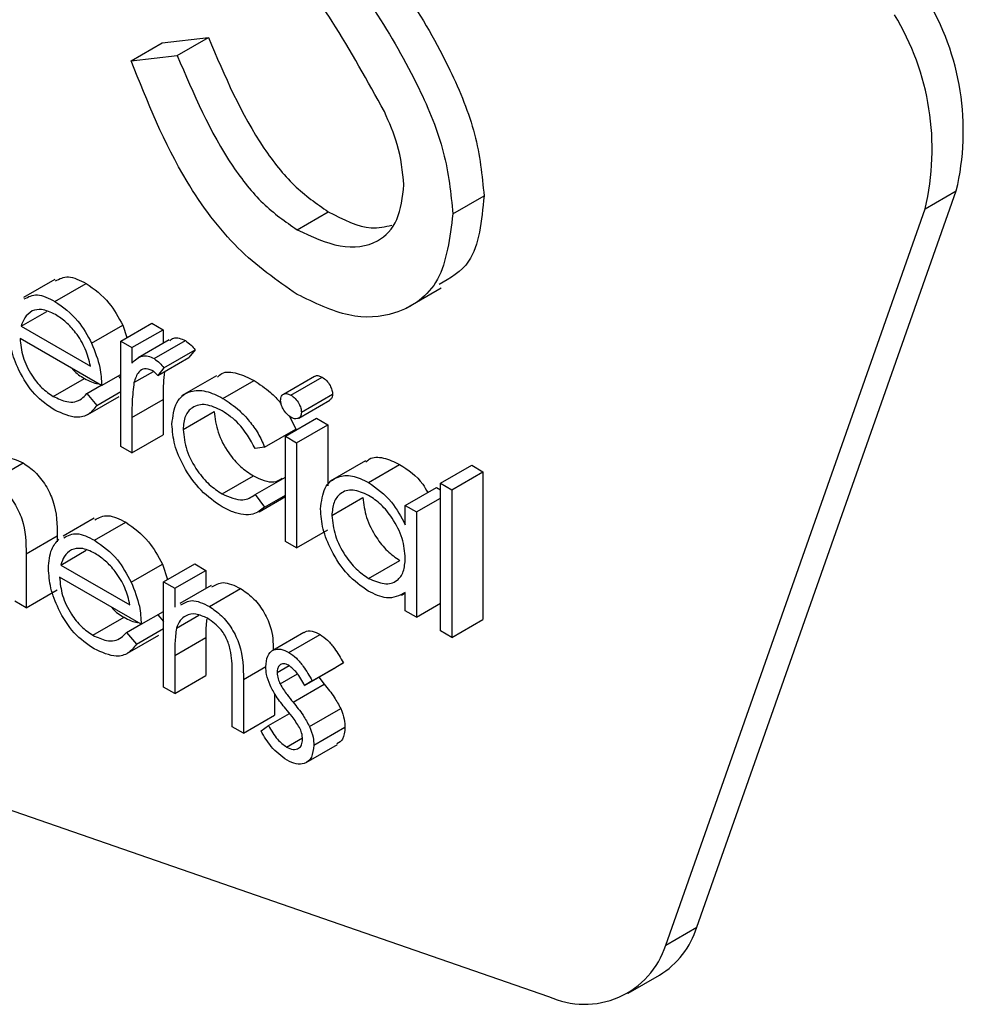
# Model space of a CAD drawing. Units: millimetres. Extents: x 5 to 415, y 5 to 292.
# Drawn here: x 302 to 302, y 222 to 222 of the extents above; entities that cross this region are included whole.
import ezdxf

# ---------------------------------------------------------------- set-up
doc = ezdxf.new("R2010")
doc.units = ezdxf.units.MM

msp = doc.modelspace()

# ---------------------------------------------------------------- linework, layer by layer
at = {"color": 7, "linetype": 'Continuous', "lineweight": 25}
for p, q in [((302.077787928947, 222.3170312706887), (302.0987093375171, 222.31943771096)), ((302.0845672018933, 222.3112736298418), (302.0987093375171, 222.31943771096)), ((302.0636457933234, 222.3088671895705), (302.077787928947, 222.3170312706887)), ((302.0636457933234, 222.3088671895705), (302.0845672018933, 222.3112736298418)), ((302.2095998853375, 222.2394945442721), (302.2237420209612, 222.2476586253903)), ((302.3202897131144, 221.915914638457), (302.4379642385552, 222.2499209385218)), ((302.4238221029315, 222.2417568574036), (302.4379642385552, 222.2499209385218)), ((302.1389033720181, 222.2322744791469), (302.1530455076418, 222.2404385602651)), ((302.3061475774907, 221.9077505573387), (302.4238221029315, 222.2417568574036)), ((302.0289606104387, 222.2097397237644), (302.014818474815, 222.2015756426462)), ((302.029083683025, 222.1997808331109), (302.0432258186487, 222.2079449142291)), ((302.1883985072985, 222.1967086152445), (302.2043084098752, 222.2058932065025)), ((302.0137743679387, 222.1885192464519), (302.0253553200909, 222.1952047878237)), ((302.0457301551654, 222.180775575722), (302.0598722907891, 222.1889396568402)), ((302.0589317481154, 222.1817124341489), (302.0730738837391, 222.1898765152671)), ((302.0598722907891, 222.1889396568402), (302.0617476927453, 222.1833380443816)), ((302.0730738837391, 222.1898765152671), (302.0781505478092, 222.1869458194811)), ((302.0137743679387, 222.1885192464519), (302.0451522313538, 222.1704051914708)), ((302.0640084121854, 222.1787817383628), (302.0781505478092, 222.1869458194811)), ((302.0781505478092, 222.1869458194811), (302.0781505478092, 222.1808135004048)), ((302.0502288954239, 222.1616121513944), (302.0132417714849, 222.1829643635497)), ((302.0589317481154, 222.1817124341489), (302.0640084121854, 222.1787817383628)), ((302.0589317481154, 222.1339762020694), (302.0589317481154, 222.1817124341489)), ((302.0808979490038, 222.1823995413546), (302.06675581338, 222.1742354602364)), ((302.074093749289, 222.1737970749365), (302.0882358849126, 222.1819611560548)), ((302.0640084121854, 222.1787817383628), (302.0640084121854, 222.1717547765683)), ((302.0785131666713, 222.1696101008453), (302.092655302295, 222.1777741819636)), ((302.092655302295, 222.1777741819636), (302.0898676697923, 222.1743062390588)), ((302.0757255341686, 222.1661421579406), (302.0898676697923, 222.1743062390588)), ((302.0502288954239, 222.1616121513944), (302.0589317481154, 222.1666362013133)), ((302.0649149593409, 222.1629482596068), (302.0737308249597, 222.1680375504999)), ((302.0785131666713, 222.1696101008453), (302.0757255341686, 222.1661421579406)), ((302.0283244497824, 222.1566702858319), (302.0424665854061, 222.1648343669501)), ((302.0577885657922, 222.1659762562054), (302.0589317481154, 222.1646230902602)), ((302.1024320267496, 222.1660437587027), (302.0865221241729, 222.1568591674447)), ((302.1052789714336, 222.1557942293938), (302.1194211070573, 222.163958310512)), ((302.1468287563752, 222.1657520086085), (302.1326866207514, 222.1575879274902)), ((302.1361469020738, 222.1572365407206), (302.1502890376976, 222.1654006218388)), ((302.043543110153, 222.1579344732748), (302.0500713106017, 222.1617031231758)), ((302.043543110153, 222.1579344732748), (302.048053182251, 222.1525959757759)), ((302.048053182251, 222.1525959757759), (302.0589317481154, 222.1588760381745)), ((302.1408836109606, 222.14945105917), (302.1550257465844, 222.1576151402882)), ((302.0440453449768, 222.148482991691), (302.0581874806005, 222.1566470728092)), ((302.0640084121854, 222.1470884395425), (302.0781505478092, 222.1552525206608)), ((302.0781505478092, 222.1552525206608), (302.0781505478092, 222.1392095874016)), ((302.1396748770767, 222.1468323837263), (302.1538170127004, 222.1549964648446)), ((302.0872160193628, 222.141647011772), (302.1013581549866, 222.1498110928902)), ((302.0640084121854, 222.1470884395425), (302.0640084121854, 222.1310455062834)), ((302.1336312337177, 222.1385893390116), (302.1477733693414, 222.1467534201298)), ((302.1354864842472, 222.1477182418455), (302.1383452789256, 222.1418454392374)), ((302.1477733693414, 222.1467534201298), (302.1528500334115, 222.1438227243438)), ((302.1242031433018, 222.1336813581192), (302.1383452789256, 222.1418454392374)), ((302.1387078977878, 222.1356586432256), (302.1528500334115, 222.1438227243438)), ((302.1528500334115, 222.1438227243438), (302.1528500334115, 222.1160579607941)), ((302.0640084121854, 222.1310455062834), (302.0781505478092, 222.1392095874016)), ((302.1336312337177, 222.1385893390116), (302.1387078977878, 222.1356586432256)), ((302.1336312337177, 222.0908531069321), (302.1336312337177, 222.1385893390116)), ((302.1387078977878, 222.1356586432256), (302.1387078977878, 222.0879224111461)), ((302.0640084121854, 222.1310455062834), (302.0589317481154, 222.1339762020694)), ((302.1242031433018, 222.1336813581192), (302.1199537035111, 222.133085565039)), ((302.000504783952, 222.1182941829444), (302.0146469195757, 222.1264582640626)), ((302.1698835293425, 222.1273729951087), (302.1539736267658, 222.1181884038506)), ((302.1712982680232, 222.1176821007121), (302.1854404036469, 222.1258461818303)), ((302.2039792929742, 222.1172402572167), (302.218121428598, 222.1254043383349)), ((302.2090559570442, 222.1143095614306), (302.2231980926679, 222.1224736425489)), ((302.218121428598, 222.1254043383349), (302.2231980926679, 222.1224736425489)), ((302.2231980926679, 222.1224736425489), (302.2231980926679, 222.0554754220865)), ((302.1049390162503, 222.1124416380432), (302.119081151874, 222.1206057191614)), ((302.1199537035111, 222.1121486211445), (302.1336312337177, 222.1200444912645)), ((302.1880240630397, 222.1071890270184), (302.2021661986635, 222.1153531081366)), ((302.2021661986635, 222.1153531081366), (302.2039792929742, 222.1143064310702)), ((302.2039792929742, 222.1172402572167), (302.2090559570442, 222.1143095614306)), ((302.2039792929742, 222.0502420367542), (302.2039792929742, 222.1172402572167)), ((302.2090559570442, 222.1143095614306), (302.2090559570442, 222.0473113409682)), ((302.1199537035111, 222.1121486211445), (302.1242031433018, 222.1064764166463)), ((302.1216694100528, 222.1043196873723), (302.1336312337177, 222.1112251011882)), ((302.1242031433018, 222.1064764166463), (302.1336312337177, 222.1119191373918)), ((302.1546631277222, 222.1026451969508), (302.1688052633459, 222.110809278069)), ((302.1931007271098, 222.1042583312324), (302.2039792929742, 222.110538393631)), ((302.1880240630397, 222.0983562538129), (302.1880240630397, 222.1071890270184)), ((302.1880240630397, 222.1071890270184), (302.1931007271098, 222.1042583312324)), ((302.1931007271098, 222.1042583312324), (302.1931007271098, 222.0565220991529)), ((302.046910244115, 222.1013927233804), (302.0327681084912, 222.0932286422621)), ((302.0470333167012, 222.0914338327269), (302.0611754523249, 222.0995979138451)), ((302.1387078977878, 222.0879224111461), (302.1528500334115, 222.0960864922643)), ((302.015961412951, 222.0851760051649), (302.0301035485747, 222.0933400862831)), ((302.0301035485747, 222.0933400862831), (302.0301035485747, 222.0907683982138)), ((302.1387078977878, 222.0879224111461), (302.1336312337177, 222.0908531069321)), ((302.0317240016149, 222.0801722460679), (302.0433049537672, 222.0868577874396)), ((302.015961412951, 222.0851760051649), (302.015961412951, 222.0607975511177)), ((302.1713209317021, 222.0741201739482), (302.1854630673258, 222.0822842550664)), ((302.0317240016149, 222.0801722460679), (302.0631018650301, 222.0620581910868)), ((302.0636797888416, 222.072428575338), (302.0778219244654, 222.0805926564562)), ((302.0778219244654, 222.0805926564562), (302.0801671921711, 222.0735876084148)), ((302.0783318572402, 222.0725280921117), (302.092473992864, 222.0806921732299)), ((302.0834085213103, 222.0695973963256), (302.0975506569341, 222.0777614774439)), ((302.092473992864, 222.0806921732299), (302.0975506569341, 222.0777614774439)), ((302.0975506569341, 222.0777614774439), (302.0975506569341, 222.0695727647208)), ((302.0681785291002, 222.0532651510103), (302.0311914051612, 222.0746173631657)), ((302.015961412951, 222.0607975511177), (302.0301035485747, 222.0689616322359)), ((302.0783318572402, 222.0725280921117), (302.0834085213103, 222.0695973963256)), ((302.0783318572402, 222.0247918600322), (302.0783318572402, 222.0725280921117)), ((302.0834085213103, 222.0695973963256), (302.0834085213103, 222.060987078149)), ((302.0999289296811, 222.0709457123537), (302.0857867940574, 222.0627816312355)), ((302.099137114456, 222.0613549505301), (302.1132792500797, 222.0695190316483)), ((302.015961412951, 222.0607975511177), (302.0108847488809, 222.0637282469037)), ((302.1862911144712, 222.0665389067162), (302.1880240630397, 222.0675393166305)), ((302.1880240630397, 222.0594527949389), (302.1880240630397, 222.0677098021873)), ((302.1931007271098, 222.0565220991529), (302.1880240630397, 222.0594527949389)), ((302.1931007271098, 222.0565220991529), (302.2039792929742, 222.0628021615515)), ((302.0462740834586, 222.0483232854479), (302.0604162190823, 222.0564873665661)), ((302.0681785291002, 222.0532651510103), (302.0783318572402, 222.0591265425824)), ((302.0757381994684, 222.0576292558214), (302.0783318572402, 222.0545591861579)), ((302.0841904182318, 222.0514804704297), (302.0944142764556, 222.0573825781524)), ((302.2090559570442, 222.0473113409682), (302.2231980926679, 222.0554754220865)), ((302.0614927438293, 222.0495874728908), (302.0680209442779, 222.0533561227918)), ((302.0660028159273, 222.0442489753918), (302.0783318572402, 222.0513663794436)), ((302.0614927438293, 222.0495874728908), (302.0660028159273, 222.0442489753918)), ((302.061994978653, 222.040135991307), (302.0761371142768, 222.0483000724252)), ((302.0834085213103, 222.0391210573692), (302.0975506569341, 222.0472851384874)), ((302.0975506569341, 222.0472851384874), (302.0975506569341, 222.0300252453644)), ((302.1419963743127, 222.0495447162264), (302.1278542386889, 222.0413806351082)), ((302.1351950275607, 222.0405391603713), (302.1493371631844, 222.0487032414895)), ((302.2090559570442, 222.0473113409682), (302.2039792929742, 222.0502420367542)), ((302.0834085213103, 222.0391210573692), (302.0834085213103, 222.0218611642462)), ((302.1298237356651, 222.0313525722325), (302.1353425998112, 222.0345385446887)), ((302.1423340864092, 222.025530658597), (302.1564762220329, 222.0336947397152)), ((302.1457789655996, 222.0276377618201), (302.1599211012233, 222.0358018429384)), ((302.1599211012233, 222.0358018429384), (302.1564762220329, 222.0336947397152)), ((302.0834085213103, 222.0218611642462), (302.0975506569341, 222.0300252453644)), ((302.1095170793849, 222.0067890144894), (302.1095170793849, 222.0292438868163)), ((302.114593743455, 222.0282367727506), (302.114593743455, 222.0038583187034)), ((302.1312288837559, 222.0262100672378), (302.1391177841262, 222.0307642324834)), ((302.1487464865467, 222.0292324584014), (302.151274907729, 222.0260457243432)), ((302.0834085213103, 222.0218611642462), (302.0783318572402, 222.0247918600322)), ((302.1371327721053, 222.017881643225), (302.151274907729, 222.0260457243432)), ((302.1457789655996, 222.0276377618201), (302.1423340864092, 222.025530658597)), ((302.1287358790787, 222.0219198583923), (302.1287358790787, 222.0120223998217)), ((302.1445777906188, 222.0068839034747), (302.1587199262425, 222.0150479845929)), ((302.114593743455, 222.0038583187034), (302.1287358790787, 222.0120223998217)), ((302.1259369147365, 222.0073597783758), (302.1354779571299, 222.0128677049101)), ((301.8927674062408, 222.0091875011615), (302.2530421078216, 221.8844936217146)), ((302.114593743455, 222.0038583187034), (302.1095170793849, 222.0067890144894)), ((302.1225713584222, 222.0048797432827), (302.1259369147365, 222.0073597783758)), ((302.1465042033239, 221.9983915363688), (302.1606463389476, 222.006555617487)), ((302.1341298346532, 221.9976052398472), (302.1413252909195, 222.0017590883326)), ((302.1430364400105, 221.9906051577221), (302.1571785756343, 221.9987692388403)), ((302.3061475774907, 221.9077505573387), (302.3202897131144, 221.915914638457)), ((302.2891574165979, 221.8859672332072), (302.3032995522216, 221.8941313143254))]:
    msp.add_line(p, q, dxfattribs=at)
at = {"color": 8, "linetype": 'Continuous', "lineweight": 25}
msp.add_line((302.114593743455, 222.0282367727506), (302.1247572608873, 222.0341040464759), dxfattribs=at)
at = {"color": 7, "linetype": 'Continuous', "lineweight": 25}
for centre, radius, start, end in [((302.3238108445378, 222.2770640673998), 0.117336042250343, 346.6247222537804, 31.28688684251587), ((302.3096687089139, 222.2688999862816), 0.1173360422505521, 346.6247222538331, 31.28688684247008), ((302.2830025390093, 221.9274797098423), 0.03903952137121967, 301.3261728446497, 342.7680864089706), ((302.2693517077656, 221.919511520449), 0.03862973313537697, 245.0262320383843, 342.2747030101166)]:
    msp.add_arc(centre, radius, start, end, dxfattribs=at)
for points, knots in [([(302.1654397070316, 222.3735447083621), (302.1809518228403, 222.3513222095565), (302.2025613911127, 222.3203645625764), (302.2209610468922, 222.2753448036155), (302.2228156649914, 222.256881025831), (302.2237420209612, 222.2476586253903)], [0, 0, 0, 0, 0.5601153992618776, 0.7802837543288874, 1, 1, 1, 1]), ([(302.1512975714079, 222.3653806272438), (302.1668096872166, 222.3431581284383), (302.188419255489, 222.3122004814581), (302.2068189112685, 222.2671807224972), (302.2086735293677, 222.2487169447128), (302.2095998853375, 222.2394945442721)], [0, 0, 0, 0, 0.5601153992618776, 0.7802837543288874, 1, 1, 1, 1]), ([(302.1785152332679, 222.2858923115592), (302.1708892028861, 222.2997160128739), (302.1572590190821, 222.3244234399804), (302.1410404593807, 222.3471915142462), (302.1338961154647, 222.3572209469365)], [0, 0, 0, 0, 0.5594957846125355, 0.9999999999999999, 0.9999999999999999, 0.9999999999999999, 0.9999999999999999]), ([(302.0987093375171, 222.31943771096), (302.1060643171869, 222.3021394182055), (302.1163183257692, 222.2780228536023), (302.1372860493026, 222.2514304284753), (302.1477942846779, 222.244101170332), (302.1530455076418, 222.2404385602651)], [0, 0, 0, 0, 0.5593206424960984, 0.7797817160350964, 1, 1, 1, 1]), ([(302.0845672018933, 222.3112736298418), (302.0919221815632, 222.2939753370872), (302.1021761901454, 222.269858772484), (302.1231439136789, 222.2432663473571), (302.1336521490542, 222.2359370892138), (302.1389033720181, 222.2322744791469)], [0, 0, 0, 0, 0.5593206424960984, 0.7797817160350964, 1, 1, 1, 1]), ([(302.1389033720181, 222.2029627576946), (302.1297466733093, 222.2093078520599), (302.111436346831, 222.2219959127964), (302.0832290050138, 222.2598207331594), (302.0710766395941, 222.2902565202136), (302.0636457933234, 222.3088671895705)], [0, 0, 0, 0, 0.2798798232940213, 0.5596657815356196, 1, 1, 1, 1]), ([(302.187389480031, 222.2527170845277), (302.1867806726762, 222.2587624404472), (302.185691552802, 222.2695772199098), (302.1807114897801, 222.2808992052585), (302.1785152332679, 222.2858923115592)], [0, 0, 0, 0, 0.5589902170859229, 1, 1, 1, 1]), ([(302.1389033720181, 222.2322744791469), (302.1455564259027, 222.2292041344884), (302.1588529200646, 222.2230678817937), (302.1751066611857, 222.2252351666454), (302.1854302607113, 222.2357415229718), (302.1867365638388, 222.2470599235864), (302.187389480031, 222.2527170845277)], [0, 0, 0, 0, 0.2802763823632565, 0.5601477676939595, 0.780153137064288, 1, 1, 1, 1]), ([(302.2237420209612, 222.2476586253903), (302.2226296292556, 222.2363581678648), (302.2207462935731, 222.2172259190554), (302.2083705505216, 222.2102929566962), (302.2033045367181, 222.2074549466579)], [0, 0, 0, 0, 0.5906497264468337, 1, 1, 1, 1]), ([(302.2095998853375, 222.2394945442721), (302.2082166882353, 222.2286035470548), (302.2054467306332, 222.2067934951908), (302.1856617353947, 222.193314004498), (302.1628065023073, 222.1913936477366), (302.1468734067491, 222.199105262586), (302.1389033720181, 222.2029627576946)], [0, 0, 0, 0, 0.2791829157711701, 0.5590850636576251, 0.7794460377649829, 1, 1, 1, 1]), ([(302.1530455076418, 222.2404385602651), (302.1598480073832, 222.2369806286868), (302.1703675777516, 222.2316331893703), (302.1788412400455, 222.2336720185781), (302.1818353928591, 222.2343924350872)], [0, 0, 0, 0, 0.6466518596322537, 1, 1, 1, 1]), ([(302.0292871670945, 222.2090593836892), (302.0311536187343, 222.2100325968528), (302.0350463473497, 222.2120623599874), (302.0404257073612, 222.2093544559858), (302.0432258186487, 222.2079449142291)], [0, 0, 0, 0, 0.4794712974320262, 0.9999999999999999, 0.9999999999999999, 0.9999999999999999, 0.9999999999999999]), ([(302.0432258186487, 222.2079449142291), (302.0469001654232, 222.2053325801211), (302.0534741918686, 222.2006586735564), (302.0579139824835, 222.192526573525), (302.0598722907891, 222.1889396568402)], [0, 0, 0, 0, 0.5589187699458306, 1, 1, 1, 1]), ([(302.0151450314708, 222.200895302571), (302.0170114831105, 222.2018685157346), (302.020904211726, 222.2038982788692), (302.0262835717375, 222.2011903748676), (302.029083683025, 222.1997808331109)], [0, 0, 0, 0, 0.4794712974320262, 0.9999999999999999, 0.9999999999999999, 0.9999999999999999, 0.9999999999999999]), ([(302.029083683025, 222.1997808331109), (302.0327580297994, 222.1971684990029), (302.0393320562449, 222.1924945924382), (302.0437718468598, 222.1843624924068), (302.0457301551654, 222.180775575722)], [0, 0, 0, 0, 0.5589187699458306, 1, 1, 1, 1]), ([(302.0186923862565, 222.195441985), (302.0174585875018, 222.1945414751499), (302.0152506256341, 222.1929299551164), (302.0142263036109, 222.1898695232982), (302.0137743679387, 222.1885192464519)], [0, 0, 0, 0, 0.5587953182939703, 1, 1, 1, 1]), ([(302.0293443153321, 222.1937680289922), (302.0271507458273, 222.1948141961488), (302.0232298639679, 222.196684160979), (302.0200800229087, 222.1958218632114), (302.0186923862565, 222.195441985)], [0, 0, 0, 0, 0.5594581993039734, 0.9999999999999999, 0.9999999999999999, 0.9999999999999999, 0.9999999999999999]), ([(302.0451522313538, 222.1704051914708), (302.0445312901004, 222.173024235403), (302.043291805804, 222.1782522079487), (302.0389499694379, 222.1853030770397), (302.0341357536562, 222.1905664051451), (302.0309414592038, 222.1927008225375), (302.0293443153321, 222.1937680289922)], [0, 0, 0, 0, 0.2801381942590239, 0.5591944337351527, 0.7795976797792188, 1, 1, 1, 1]), ([(302.0289590327911, 222.1504416045682), (302.0258141129082, 222.1525833114354), (302.0195345173266, 222.156859748827), (302.0127734729953, 222.1677324601696), (302.0088420614928, 222.1781566378716), (302.0083907365649, 222.1840661168029), (302.0081651074149, 222.1870204200701)], [0, 0, 0, 0, 0.2798852960037548, 0.5588589005796738, 0.7794620123954955, 1, 1, 1, 1]), ([(302.0132417714849, 222.1829643635497), (302.0135018714824, 222.1802276840407), (302.0140215443473, 222.1747598712998), (302.0180224175317, 222.166600430112), (302.0230409688877, 222.1602200046117), (302.0265624696825, 222.1578540762108), (302.0283244497824, 222.1566702858319)], [0, 0, 0, 0, 0.2799631249002807, 0.5593588640035194, 0.7795255608250345, 0.9999999999999999, 0.9999999999999999, 0.9999999999999999, 0.9999999999999999]), ([(302.0457301551654, 222.180775575722), (302.0472025441315, 222.1770535484624), (302.0498369999229, 222.1703939520543), (302.050108941243, 222.1643001478174), (302.0502288954239, 222.1616121513944)], [0, 0, 0, 0, 0.5588968206873678, 0.9999999999999999, 0.9999999999999999, 0.9999999999999999, 0.9999999999999999]), ([(302.0811701016707, 222.1819522661145), (302.0817168793424, 222.1824407546723), (302.0828460751849, 222.1834495728392), (302.0854556596877, 222.1832511814208), (302.0873093875772, 222.1823910511056), (302.0882358849126, 222.1819611560548)], [0, 0, 0, 0, 0.3195374843674678, 0.6599033163699269, 1, 1, 1, 1]), ([(302.0882358849126, 222.1819611560548), (302.0891136227424, 222.181333531089), (302.0906831330835, 222.1802112553472), (302.0920519755388, 222.1785197323811), (302.092655302295, 222.1777741819636)], [0, 0, 0, 0, 0.5592431007363424, 1, 1, 1, 1]), ([(302.0640084121854, 222.1717547765683), (302.0654286094016, 222.1731769339322), (302.067409714007, 222.1751607728465), (302.0712951022192, 222.1751225141268), (302.073161112958, 222.1742387714822), (302.074093749289, 222.1737970749365)], [0, 0, 0, 0, 0.558787710791928, 0.7794811133762266, 1, 1, 1, 1]), ([(302.074093749289, 222.1737970749365), (302.0749714871187, 222.1731694499708), (302.0765409974597, 222.1720471742289), (302.0779098399151, 222.1703556512629), (302.0785131666713, 222.1696101008453)], [0, 0, 0, 0, 0.5592431007363424, 1, 1, 1, 1]), ([(302.0368271935663, 222.1693487891978), (302.0369815869612, 222.1691534785224), (302.0386409110064, 222.1670544010329), (302.0406470812208, 222.1658902229596), (302.0424665854061, 222.1648343669501)], [0, 0, 0, 0, 0.09304595773567431, 1, 1, 1, 1]), ([(302.0731305429363, 222.1684907778376), (302.0719351593683, 222.1688805459167), (302.0695353884099, 222.1696630178709), (302.0664564105926, 222.1675954664311), (302.0654998245642, 222.1647115263039), (302.0649149593409, 222.1629482596068)], [0, 0, 0, 0, 0.2783358042951113, 0.5587680788558388, 1, 1, 1, 1]), ([(302.0757255341686, 222.1661421579406), (302.0752617208618, 222.1666584918658), (302.0744340676216, 222.1675798657028), (302.0735285933365, 222.1682126174438), (302.0731305429363, 222.1684907778376)], [0, 0, 0, 0, 0.5603956879108742, 1, 1, 1, 1]), ([(302.0787564678103, 222.1678918786881), (302.0785545379799, 222.1660926041755), (302.0780999915893, 222.1620424163749), (302.0781324878439, 222.1576780437991), (302.0781505478092, 222.1552525206608)], [0, 0, 0, 0, 0.4442447118972508, 1, 1, 1, 1]), ([(302.1028200318546, 222.1654466854166), (302.103447980737, 222.166052108678), (302.105637571973, 222.1681631554598), (302.1117232874507, 222.1676007042862), (302.1168543144398, 222.165172845267), (302.1194211070573, 222.163958310512)], [0, 0, 0, 0, 0.1673284722037521, 0.5834566579182977, 1, 1, 1, 1]), ([(302.0424665854061, 222.1648343669501), (302.0445997336682, 222.1636877745902), (302.0467764554215, 222.1625177609646), (302.0486837957362, 222.1624827773198), (302.0487219767651, 222.1624820770192)], [0, 0, 0, 0, 0.9799820574332859, 0.9999999999999999, 0.9999999999999999, 0.9999999999999999, 0.9999999999999999]), ([(302.0649149593409, 222.1629482596068), (302.064580690754, 222.1600962241967), (302.0639833943655, 222.154999991653), (302.0640007634616, 222.1495072465265), (302.0640084121854, 222.1470884395425)], [0, 0, 0, 0, 0.5596360420324334, 1, 1, 1, 1]), ([(302.1194211070573, 222.163958310512), (302.1219163272751, 222.1622286333498), (302.1260296610281, 222.159377286041), (302.1301922836512, 222.1553263917825), (302.1316156513347, 222.153291614942), (302.1317277296549, 222.1531313932557)], [0, 0, 0, 0, 0.5868845990111695, 0.9674706115886871, 1, 1, 1, 1]), ([(302.1469037814099, 222.1656334192733), (302.1470493782667, 222.1657631886385), (302.1475183348478, 222.1661811660533), (302.14873463942, 222.1661373895067), (302.149770910175, 222.1656462085794), (302.1502890376976, 222.1654006218388)], [0, 0, 0, 0, 0.1837632994051381, 0.5918878367654989, 1, 1, 1, 1]), ([(302.1502890376976, 222.1654006218388), (302.150960829361, 222.164933633318), (302.1523047184526, 222.1639994437274), (302.1538528007495, 222.1617874271221), (302.1548588422032, 222.1595392914261), (302.1549701079741, 222.1582565680003), (302.1550257465844, 222.1576151402882)], [0, 0, 0, 0, 0.2798694701782483, 0.5598663223932745, 0.7799105152952821, 1, 1, 1, 1]), ([(302.0283244497824, 222.1566702858319), (302.0304070444216, 222.1557018810645), (302.0338403100878, 222.154105415398), (302.0382172630277, 222.1539844788102), (302.0412454665066, 222.1554109563466), (302.0427764994657, 222.1570924997818), (302.043543110153, 222.1579344732748)], [0, 0, 0, 0, 0.3394652342731174, 0.559626108552957, 0.7794983252415391, 1, 1, 1, 1]), ([(302.0821393552928, 222.1440542839607), (302.0825835227012, 222.1476178111567), (302.083471887362, 222.1547451049849), (302.0898023829489, 222.1594527486099), (302.0974690911768, 222.1596052684891), (302.1026748128521, 222.157064997938), (302.1052789714336, 222.1557942293938)], [0, 0, 0, 0, 0.2793813788592177, 0.5587815295617545, 0.7792807726343975, 1, 1, 1, 1]), ([(302.1314555205448, 222.1548937799155), (302.1315481657079, 222.1556111544597), (302.1317335615357, 222.1570467204727), (302.1330602166944, 222.1579000095549), (302.1345723035517, 222.158002923529), (302.1356220412044, 222.1574919990749), (302.1361469020738, 222.1572365407206)], [0, 0, 0, 0, 0.2792893121455423, 0.5588966705966371, 0.77945167885547, 0.9999999999999999, 0.9999999999999999, 0.9999999999999999, 0.9999999999999999]), ([(302.1550257465844, 222.1576151402882), (302.1549500236564, 222.1568688902457), (302.1548284664955, 222.1556709434829), (302.1540395120491, 222.1552688948295), (302.1537420296008, 222.1551172987288)], [0, 0, 0, 0, 0.6229409065932582, 0.9999999999999999, 0.9999999999999999, 0.9999999999999999, 0.9999999999999999]), ([(302.104905020732, 222.1501477622483), (302.1023918825353, 222.1513376872333), (302.0973701281808, 222.1537153961007), (302.0915270056096, 222.1522454704954), (302.0877955335474, 222.148143599201), (302.0874091873063, 222.1438125022237), (302.0872160193628, 222.141647011772)], [0, 0, 0, 0, 0.280136364628042, 0.5597686632649009, 0.7798902307661656, 1, 1, 1, 1]), ([(302.1052789714336, 222.1557942293938), (302.1078019758527, 222.1540922091734), (302.111961111452, 222.1512864539256), (302.1173186667195, 222.1455772119271), (302.1214151558068, 222.1399700931144), (302.1232738160244, 222.1357775988599), (302.1242031433018, 222.1336813581192)], [0, 0, 0, 0, 0.3397139625185179, 0.5600134602897491, 0.7800074003842594, 1, 1, 1, 1]), ([(302.1361469020738, 222.1471868076513), (302.1354836100961, 222.1476518240186), (302.1341567177866, 222.1485820729322), (302.1326306326259, 222.1507683334763), (302.1316291728461, 222.1529877697853), (302.1315133920635, 222.1542585813024), (302.1314555205448, 222.1548937799155)], [0, 0, 0, 0, 0.279783765355965, 0.5596975977854669, 0.7799205692732447, 1, 1, 1, 1]), ([(302.1361469020738, 222.1572365407206), (302.1368186937373, 222.1567695521998), (302.1381625828288, 222.1558353626092), (302.1397106651258, 222.1536233460039), (302.1407167065795, 222.1513752103079), (302.1408279723503, 222.150092486882), (302.1408836109606, 222.14945105917)], [0, 0, 0, 0, 0.2798694701782483, 0.5598663223932745, 0.7799105152952821, 1, 1, 1, 1]), ([(302.048053182251, 222.1525959757759), (302.0468994687129, 222.1511014369932), (302.0445938122194, 222.1481146530684), (302.0380916767616, 222.1463237173851), (302.0324190002642, 222.1488815135631), (302.0289590327911, 222.1504416045682)], [0, 0, 0, 0, 0.2809190024824856, 0.561406883843793, 1, 1, 1, 1]), ([(302.1013581549866, 222.1498110928902), (302.1017133085984, 222.1467027629704), (302.1024237599754, 222.1404848414901), (302.1072744287956, 222.1313484711576), (302.1131387972625, 222.1245495448374), (302.1170996353022, 222.1219208133361), (302.119081151874, 222.1206057191614)], [0, 0, 0, 0, 0.2793323578083415, 0.5587780938892437, 0.7792667839310424, 1, 1, 1, 1]), ([(302.1199537035111, 222.133085565039), (302.1176034529644, 222.137166914654), (302.1133949393969, 222.1444752483349), (302.1075054959061, 222.1484102624925), (302.104905020732, 222.1501477622483)], [0, 0, 0, 0, 0.5584514600935301, 1, 1, 1, 1]), ([(302.1408836109606, 222.14945105917), (302.1407860493552, 222.1487370278634), (302.1405907365361, 222.1473075775511), (302.1392370545393, 222.1465001188666), (302.1377224365588, 222.1464089350291), (302.136672200106, 222.1469274575948), (302.1361469020738, 222.1471868076513)], [0, 0, 0, 0, 0.2791599464563035, 0.5588624321939865, 0.7793556911268097, 0.9999999999999999, 0.9999999999999999, 0.9999999999999999, 0.9999999999999999]), ([(302.1048596933742, 222.1066250858744), (302.1016137607345, 222.1088409590822), (302.0951277758797, 222.1132686911583), (302.0876117247113, 222.1239361837527), (302.0828779152773, 222.1348069542099), (302.0823855455258, 222.1409717959922), (302.0821393552928, 222.1440542839607)], [0, 0, 0, 0, 0.2800770992637298, 0.559646802828377, 0.7798186100875918, 1, 1, 1, 1]), ([(302.0872160193628, 222.141647011772), (302.0875711729747, 222.1385386818522), (302.0882816243516, 222.1323207603719), (302.0931322931718, 222.1231843900394), (302.0989966616388, 222.1163854637192), (302.1029574996784, 222.1137567322178), (302.1049390162503, 222.1124416380432)], [0, 0, 0, 0, 0.2793323578083415, 0.5587780938892437, 0.7792667839310424, 1, 1, 1, 1]), ([(302.0016136707616, 222.126801608387), (302.0032132216136, 222.1278276212228), (302.0067302328063, 222.1300835661481), (302.0118536520395, 222.1277373899039), (302.0146469195757, 222.1264582640626)], [0, 0, 0, 0, 0.4548040265626989, 1, 1, 1, 1]), ([(302.0146469195757, 222.1264582640626), (302.0165010923022, 222.1252008318491), (302.0202080038248, 222.1226869398614), (302.0250709278094, 222.1164379107855), (302.0300222382681, 222.1059618775812), (302.0300700171906, 222.0985451599094), (302.0301035485747, 222.0933400862831)], [0, 0, 0, 0, 0.1870200554248985, 0.3738954783028449, 0.5605980600362035, 1, 1, 1, 1]), ([(302.1701739230018, 222.1269345237333), (302.1706549413055, 222.1274034093342), (302.1726143773057, 222.1293134225697), (302.1780826982082, 222.1292580110474), (302.1829874837203, 222.1269836212049), (302.1854404036469, 222.1258461818303)], [0, 0, 0, 0, 0.1398923312352908, 0.5698537205109167, 1, 1, 1, 1]), ([(302.1854404036469, 222.1258461818303), (302.189264002645, 222.1233498733349), (302.1941857313923, 222.1201366301861), (302.1974623072846, 222.114350613138), (302.1981933726578, 222.1130596445013)], [0, 0, 0, 0, 0.7768812940061116, 0.9999999999999999, 0.9999999999999999, 0.9999999999999999, 0.9999999999999999]), ([(302.000504783952, 222.1182941829444), (302.0023589566784, 222.1170367507309), (302.0060658682011, 222.1145228587432), (302.0109287921857, 222.1082738296673), (302.0158801026444, 222.097797796463), (302.0159278815668, 222.0903810787912), (302.015961412951, 222.0851760051649)], [0, 0, 0, 0, 0.1870200554248985, 0.3738954783028449, 0.5605980600362035, 1, 1, 1, 1]), ([(302.119081151874, 222.1206057191614), (302.1224033979143, 222.1190766466094), (302.1274895107888, 222.1167357496684), (302.1310037420179, 222.1188048074246), (302.1322224794045, 222.1195223578298)], [0, 0, 0, 0, 0.6531994319133142, 1, 1, 1, 1]), ([(302.1495864636522, 222.1056413206865), (302.1499793271696, 222.1090725997893), (302.150765568843, 222.1159396528598), (302.1567539773381, 222.1204446065701), (302.163827694643, 222.1212574564582), (302.1688077200582, 222.1188740567407), (302.1712982680232, 222.1176821007121)], [0, 0, 0, 0, 0.2794126450593523, 0.5591913116588312, 0.7795482773351636, 1, 1, 1, 1]), ([(302.1712982680232, 222.1176821007121), (302.1750290696378, 222.1150406709379), (302.1817023915156, 222.1103159192837), (302.1860895838454, 222.1020160017032), (302.1880240630397, 222.0983562538129)], [0, 0, 0, 0, 0.5590621407051739, 1, 1, 1, 1]), ([(302.1713662590598, 222.1117805060316), (302.1689422010544, 222.1128539023573), (302.1640961985831, 222.1149997591129), (302.1585895746668, 222.1132022752403), (302.1552824007563, 222.1088731144484), (302.1548695060505, 222.1047207066714), (302.1546631277222, 222.1026451969508)], [0, 0, 0, 0, 0.2797672156071422, 0.5592905017955307, 0.7797189253599546, 1, 1, 1, 1]), ([(302.1049390162503, 222.1124416380432), (302.1082289500758, 222.1110032182473), (302.1141165692689, 222.1084290424591), (302.1181667272038, 222.1110099118553), (302.1199537035111, 222.1121486211445)], [0, 0, 0, 0, 0.5587884877653256, 1, 1, 1, 1]), ([(302.1688052633459, 222.110809278069), (302.1691475582744, 222.1078245909874), (302.1698325022709, 222.1018521288564), (302.1742851433857, 222.0930567155966), (302.1797543100159, 222.0862220850474), (302.1835601304632, 222.0835968773102), (302.1854630673258, 222.0822842550664)], [0, 0, 0, 0, 0.2794285881422059, 0.5591462740938272, 0.7795700512828754, 1, 1, 1, 1]), ([(302.1880240630397, 222.0832162262592), (302.1877530355608, 222.0862034818832), (302.1872110872483, 222.09217681769), (302.1826412929098, 222.1010422841984), (302.1771347610378, 222.1079236348101), (302.173289778675, 222.1104944238778), (302.1713662590598, 222.1117805060316)], [0, 0, 0, 0, 0.2796601599570541, 0.5592102777410857, 0.7794872389649553, 0.9999999999999999, 0.9999999999999999, 0.9999999999999999, 0.9999999999999999]), ([(302.1242031433018, 222.1064764166463), (302.122568522451, 222.1051322183371), (302.11987175017, 222.1029145806882), (302.1146017697579, 222.1028379458986), (302.1098175876032, 222.1040059204349), (302.1065126399612, 222.1057518642254), (302.1048596933742, 222.1066250858744)], [0, 0, 0, 0, 0.3389831320863043, 0.5592491456755314, 0.7795615243348246, 1, 1, 1, 1]), ([(302.171139622271, 222.0683624973643), (302.1679626045417, 222.0706257692159), (302.1616064531047, 222.0751538203183), (302.1545743030597, 222.0859652772189), (302.1502298520772, 222.0966184915836), (302.1498009766851, 222.1026330066387), (302.1495864636522, 222.1056413206865)], [0, 0, 0, 0, 0.2795734182827628, 0.5593330399066988, 0.7795891116274684, 1, 1, 1, 1]), ([(302.0472368007708, 222.1007123833051), (302.0491032524106, 222.1016855964688), (302.052995981026, 222.1037153596034), (302.0583753410375, 222.1010074556018), (302.0611754523249, 222.0995979138451)], [0, 0, 0, 0, 0.4794712974318535, 1, 1, 1, 1]), ([(302.0611754523249, 222.0995979138451), (302.0648497990994, 222.0969855797371), (302.0714238255449, 222.0923116731723), (302.0758636161597, 222.084179573141), (302.0778219244654, 222.0805926564562)], [0, 0, 0, 0, 0.5589187699458689, 1, 1, 1, 1]), ([(302.1546631277222, 222.1026451969508), (302.1550054226507, 222.0996605098692), (302.1556903666471, 222.0936880477381), (302.160143007762, 222.0848926344783), (302.1656121743921, 222.0780580039292), (302.1694179948395, 222.075432796192), (302.1713209317021, 222.0741201739482)], [0, 0, 0, 0, 0.2794285881422059, 0.5591462740938272, 0.7795700512828754, 1, 1, 1, 1]), ([(302.0261147410911, 222.078673419686), (302.0263661218673, 222.0817707063745), (302.0268154757864, 222.0873072391722), (302.0296328534928, 222.0904704958662), (302.0308741136568, 222.0918641409264)], [0, 0, 0, 0, 0.5594271363699453, 1, 1, 1, 1]), ([(302.0330946651471, 222.0925483021869), (302.0349611167869, 222.0935215153505), (302.0388538454022, 222.0955512784852), (302.0442332054137, 222.0928433744836), (302.0470333167012, 222.0914338327269)], [0, 0, 0, 0, 0.4794712974318535, 1, 1, 1, 1]), ([(302.0470333167012, 222.0914338327269), (302.0507076634757, 222.0888214986189), (302.0572816899211, 222.0841475920541), (302.061721480536, 222.0760154920227), (302.0636797888416, 222.072428575338)], [0, 0, 0, 0, 0.5589187699458689, 1, 1, 1, 1]), ([(302.0366420199328, 222.087094984616), (302.0354082211782, 222.0861944747659), (302.0332002593104, 222.0845829547324), (302.0321759372871, 222.0815225229141), (302.0317240016149, 222.0801722460679)], [0, 0, 0, 0, 0.5587953182939173, 1, 1, 1, 1]), ([(302.0472939490083, 222.0854210286081), (302.0451003795036, 222.0864671957648), (302.0411794976441, 222.088337160595), (302.0380296565849, 222.0874748628273), (302.0366420199328, 222.087094984616)], [0, 0, 0, 0, 0.5594581993038998, 1, 1, 1, 1]), ([(302.0631018650301, 222.0620581910868), (302.0624809237767, 222.064677235019), (302.0612414394803, 222.0699052075646), (302.0568996031142, 222.0769560766556), (302.0520853873324, 222.0822194047611), (302.0488910928801, 222.0843538221534), (302.0472939490083, 222.0854210286081)], [0, 0, 0, 0, 0.2801381942589988, 0.5591944337351025, 0.779597679779149, 1, 1, 1, 1]), ([(302.1713209317021, 222.0741201739482), (302.1737444114999, 222.0730585714716), (302.1785891390591, 222.0709363442595), (302.1842377977144, 222.0724650410498), (302.1875256069545, 222.0768839521562), (302.1878578655057, 222.0811048901323), (302.1880240630397, 222.0832162262592)], [0, 0, 0, 0, 0.2798221505296726, 0.5593865835204042, 0.7796027732501379, 0.9999999999999999, 0.9999999999999999, 0.9999999999999999, 0.9999999999999999]), ([(302.0469086664673, 222.0420946041841), (302.0437637465845, 222.0442363110514), (302.0374841510028, 222.048512748443), (302.0307231066716, 222.0593854597856), (302.0267916951691, 222.0698096374876), (302.0263403702413, 222.0757191164189), (302.0261147410911, 222.078673419686)], [0, 0, 0, 0, 0.2798852960037759, 0.5588589005797046, 0.7794620123954291, 1, 1, 1, 1]), ([(302.0311914051612, 222.0746173631657), (302.0314515051588, 222.0718806836566), (302.0319711780235, 222.0664128709157), (302.035972051208, 222.058253429728), (302.040990602564, 222.0518730042276), (302.0445121033587, 222.0495070758267), (302.0462740834586, 222.0483232854479)], [0, 0, 0, 0, 0.2799631249002815, 0.5593588640034054, 0.7795255608250339, 0.9999999999999999, 0.9999999999999999, 0.9999999999999999, 0.9999999999999999]), ([(302.0636797888416, 222.072428575338), (302.0651521778077, 222.0687065480784), (302.0677866335992, 222.0620469516702), (302.0680585749192, 222.0559531474333), (302.0681785291002, 222.0532651510103)], [0, 0, 0, 0, 0.5588968206874191, 1, 1, 1, 1]), ([(302.100301345028, 222.0702157333721), (302.1018925601764, 222.0711859941887), (302.1054163086658, 222.073334638318), (302.1104943139431, 222.0708704624091), (302.1132792500797, 222.0695190316483)], [0, 0, 0, 0, 0.451568877058674, 1, 1, 1, 1]), ([(302.1132792500797, 222.0695190316483), (302.1151352830061, 222.0682614449602), (302.1188458487941, 222.0657472879784), (302.1236764597602, 222.0595054419275), (302.1279103791977, 222.0508214029782), (302.1280306912585, 222.0450647860891), (302.1281046677514, 222.0415252047287)], [0, 0, 0, 0, 0.2177915610492585, 0.4354071007357187, 0.6528477505149276, 0.9999999999999999, 0.9999999999999999, 0.9999999999999999, 0.9999999999999999]), ([(302.1880240630397, 222.0677098021873), (302.1853457257824, 222.0663188982507), (302.180552394722, 222.0638296437614), (302.1740213563813, 222.0669747575764), (302.171139622271, 222.0683624973643)], [0, 0, 0, 0, 0.5587632532522044, 1, 1, 1, 1]), ([(302.0861592094043, 222.0620516522538), (302.0877504245527, 222.0630219130705), (302.0912741730421, 222.0651705571998), (302.0963521783194, 222.0627063812909), (302.099137114456, 222.0613549505301)], [0, 0, 0, 0, 0.451568877058674, 1, 1, 1, 1]), ([(302.0547768272426, 222.0610017888137), (302.0549312206375, 222.0608064781384), (302.0565905446827, 222.0587074006488), (302.058596714897, 222.0575432225755), (302.0604162190823, 222.0564873665661)], [0, 0, 0, 0, 0.09304595773540697, 1, 1, 1, 1]), ([(302.099137114456, 222.0613549505301), (302.1009908679762, 222.0600977609656), (302.1046968767943, 222.05758439791), (302.109561634711, 222.0513366026956), (302.1144980294667, 222.04085871691), (302.1145542729795, 222.0334418022934), (302.114593743455, 222.0282367727506)], [0, 0, 0, 0, 0.1870208022165999, 0.3738904523117899, 0.560609921883014, 1, 1, 1, 1]), ([(302.0604162190823, 222.0564873665661), (302.0625493673444, 222.0553407742062), (302.0647260890976, 222.0541707605807), (302.0666334294124, 222.0541357769358), (302.0666716104413, 222.0541350766352)], [0, 0, 0, 0, 0.9799820574335587, 1, 1, 1, 1]), ([(302.0982532309794, 222.0560028613095), (302.0964611749099, 222.056821667134), (302.0928753450806, 222.0584600636105), (302.0886705562782, 222.0575329802102), (302.0856117924901, 222.0552673867729), (302.0846641866136, 222.0527427144991), (302.0841904182318, 222.0514804704297)], [0, 0, 0, 0, 0.27955251667426, 0.5593729851344384, 0.7797025609571928, 1, 1, 1, 1]), ([(302.0979374321443, 222.0557715097235), (302.0978252317618, 222.0548207987817), (302.0975060335165, 222.052116126501), (302.0975331027334, 222.0491855786059), (302.0975506569341, 222.0472851384874)], [0, 0, 0, 0, 0.3515068899826996, 1, 1, 1, 1]), ([(302.1089164918945, 222.0404516382398), (302.1085108937722, 222.042205050721), (302.1077012176405, 222.0457053041904), (302.1040253628805, 222.0520059759882), (302.1004407967832, 222.054488091758), (302.0982532309794, 222.0560028613095)], [0, 0, 0, 0, 0.2811922632050667, 0.5613306654452359, 1, 1, 1, 1]), ([(302.0841904182318, 222.0514804704297), (302.0839075304103, 222.0492641729343), (302.0834020645044, 222.0453040773192), (302.0834065473314, 222.0410113342684), (302.0834085213103, 222.0391210573692)], [0, 0, 0, 0, 0.5596575716580228, 1, 1, 1, 1]), ([(302.1421049040083, 222.0493907640943), (302.1422371535904, 222.0495370773896), (302.1430667224017, 222.0504548643839), (302.1456815920806, 222.050409440996), (302.1481182416102, 222.0492721603614), (302.1493371631844, 222.0487032414895)], [0, 0, 0, 0, 0.08657504902348238, 0.5430637990340198, 1, 1, 1, 1]), ([(302.0462740834586, 222.0483232854479), (302.0483566780979, 222.0473548806805), (302.0517899437642, 222.045758415014), (302.0561668967039, 222.0456374784262), (302.0591951001828, 222.0470639559626), (302.060726133142, 222.0487454993977), (302.0614927438293, 222.0495874728908)], [0, 0, 0, 0, 0.3394652342731259, 0.5596261085530172, 0.7794983252415336, 1, 1, 1, 1]), ([(302.1493371631844, 222.0487032414895), (302.1504986311014, 222.047881957755), (302.1528240458885, 222.0462376373975), (302.1565117752918, 222.0417000482021), (302.1586278649203, 222.0380391688272), (302.1599211012233, 222.0358018429384)], [0, 0, 0, 0, 0.2795531442599597, 0.5597029465357123, 1, 1, 1, 1]), ([(302.0660028159273, 222.0442489753918), (302.0648491023892, 222.0427544366092), (302.0625434458957, 222.0397676526844), (302.0560413104378, 222.037976717001), (302.0503686339404, 222.040534513179), (302.0469086664673, 222.0420946041841)], [0, 0, 0, 0, 0.280919002482589, 0.5614068838438149, 1, 1, 1, 1]), ([(302.1247470715951, 222.0340477273997), (302.1248975104101, 222.0357882619877), (302.1251981542457, 222.0392666262286), (302.1279548665992, 222.0418576733161), (302.13146762949, 222.0423478583009), (302.1339521558465, 222.0411422565401), (302.1351950275607, 222.0405391603713)], [0, 0, 0, 0, 0.279936098435002, 0.5594371529422847, 0.7796106692661565, 1, 1, 1, 1]), ([(302.1095170793849, 222.0292438868163), (302.109528024365, 222.0312757995867), (302.1095475600922, 222.0349025667016), (302.1091092408068, 222.0387567699084), (302.1089164918945, 222.0404516382398)], [0, 0, 0, 0, 0.5602545479400498, 1, 1, 1, 1]), ([(302.1351950275607, 222.0405391603713), (302.1363564954776, 222.0397178766368), (302.1386819102648, 222.0380735562793), (302.1423696396681, 222.0335359670838), (302.1444857292965, 222.0298750877089), (302.1457789655996, 222.0276377618201)], [0, 0, 0, 0, 0.2795531442599597, 0.5597029465357123, 1, 1, 1, 1]), ([(302.126639488782, 222.0256011566687), (302.1260246149861, 222.0272439462547), (302.1249258153344, 222.030179665157), (302.124801723344, 222.0328650489616), (302.1247470715951, 222.0340477273997)], [0, 0, 0, 0, 0.5595868135881922, 1, 1, 1, 1]), ([(302.1351950275607, 222.0346768160808), (302.1343911699661, 222.0350185006558), (302.1327821719402, 222.0357024150833), (302.1310737732051, 222.0348827265074), (302.1299954315161, 222.0334415995065), (302.1298809707303, 222.0320489525552), (302.1298237356651, 222.0313525722325)], [0, 0, 0, 0, 0.2793128870679297, 0.5590715158297792, 0.7795177594846566, 1, 1, 1, 1]), ([(302.1423340864092, 222.025530658597), (302.1412443329801, 222.0276009056336), (302.1393054267435, 222.0312843213342), (302.1364469224994, 222.0336435716649), (302.1351950275607, 222.0346768160808)], [0, 0, 0, 0, 0.5620454504174893, 0.9999999999999999, 0.9999999999999999, 0.9999999999999999, 0.9999999999999999]), ([(302.1298237356651, 222.0313525722325), (302.1299166391036, 222.0304142283177), (302.1300828188573, 222.0287357784871), (302.1308781746963, 222.0269829639718), (302.1312288837559, 222.0262100672378)], [0, 0, 0, 0, 0.5590538946137158, 1, 1, 1, 1]), ([(302.133767215791, 222.014969783664), (302.1322610122527, 222.0168102123247), (302.1295745247592, 222.0200928288199), (302.1275353720577, 222.0239198080122), (302.126639488782, 222.0256011566687)], [0, 0, 0, 0, 0.5606590545498918, 1, 1, 1, 1]), ([(302.1312288837559, 222.0262100672378), (302.132236993831, 222.0245610150365), (302.1340403533328, 222.0216111050715), (302.1361864025961, 222.019022966324), (302.1371327721053, 222.017881643225)], [0, 0, 0, 0, 0.5590178076308926, 1, 1, 1, 1]), ([(302.151274907729, 222.0260457243432), (302.1528381932895, 222.024139163241), (302.1556265452326, 222.0207385283933), (302.1577756944739, 222.0167849811736), (302.1587199262424, 222.0150479845929)], [0, 0, 0, 0, 0.560648581095474, 1, 1, 1, 1]), ([(302.1400337230025, 222.006432024238), (302.1389503540141, 222.008120536193), (302.1370125636698, 222.0111407280185), (302.1347602975601, 222.0137980863617), (302.133767215791, 222.014969783664)], [0, 0, 0, 0, 0.5590744073737042, 1, 1, 1, 1]), ([(302.1371327721053, 222.017881643225), (302.1386960576658, 222.0159750821228), (302.1414844096089, 222.012574447275), (302.1436335588502, 222.0086209000554), (302.1445777906188, 222.0068839034747)], [0, 0, 0, 0, 0.560648581095474, 1, 1, 1, 1]), ([(302.1587199262425, 222.0150479845929), (302.1593464019576, 222.0133968376858), (302.1604661766521, 222.0104455460734), (302.1605912429666, 222.0077452084106), (302.1606463389476, 222.006555617487)], [0, 0, 0, 0, 0.5594658623738558, 1, 1, 1, 1]), ([(302.1259369147365, 222.0073597783758), (302.1272216435406, 222.0051050189145), (302.1295123941256, 222.0010846439228), (302.1327208062984, 221.9986669923421), (302.1341298346532, 221.9976052398472)], [0, 0, 0, 0, 0.5608331227885293, 1, 1, 1, 1]), ([(302.1414275392538, 222.0010736059461), (302.1413528219347, 222.0020468918547), (302.1412193034882, 222.0037861354973), (302.1403962106455, 222.0056230517685), (302.1400337230025, 222.006432024238)], [0, 0, 0, 0, 0.559602970350916, 1, 1, 1, 1]), ([(302.1445777906188, 222.0068839034747), (302.1452042663338, 222.0052327565676), (302.1463240410283, 222.0022814649551), (302.1464491073428, 221.9995811272924), (302.1465042033239, 221.9983915363688)], [0, 0, 0, 0, 0.5594658623738558, 1, 1, 1, 1]), ([(302.1606463389476, 222.006555617487), (302.160481202476, 222.0045563779441), (302.1601885503961, 222.0010133592215), (302.1579827169967, 221.9996129532115), (302.1570215818906, 221.9990027623516)], [0, 0, 0, 0, 0.5642757488706106, 1, 1, 1, 1]), ([(302.1343904669603, 221.9915924357284), (302.1318245180059, 221.9934535042763), (302.1272366418109, 221.9967810654399), (302.123998460402, 222.0024023719806), (302.1225713584222, 222.0048797432827)], [0, 0, 0, 0, 0.5592890577712685, 1, 1, 1, 1]), ([(302.1341298346532, 221.9976052398472), (302.1351580455449, 221.9971316820897), (302.1372136192869, 221.9961849571528), (302.1395784189328, 221.9968286463329), (302.1411596391203, 221.99843132248), (302.1413382636054, 222.0001930854078), (302.1414275392538, 222.0010736059461)], [0, 0, 0, 0, 0.2799880724712243, 0.5597452180720434, 0.7799628023303029, 0.9999999999999999, 0.9999999999999999, 0.9999999999999999, 0.9999999999999999]), ([(302.1465042033239, 221.9983915363688), (302.1462983759689, 221.9964558095477), (302.1458866262798, 221.9925834626664), (302.1425956949997, 221.9899286015792), (302.1385852350313, 221.9895517630746), (302.1357893041886, 221.9909119287658), (302.1343904669603, 221.9915924357284)], [0, 0, 0, 0, 0.279548271262459, 0.5592255397840334, 0.7794753308013158, 1, 1, 1, 1])]:
    msp.add_open_spline(points, degree=3, knots=knots, dxfattribs=at)

doc.saveas('drawing.dxf')
